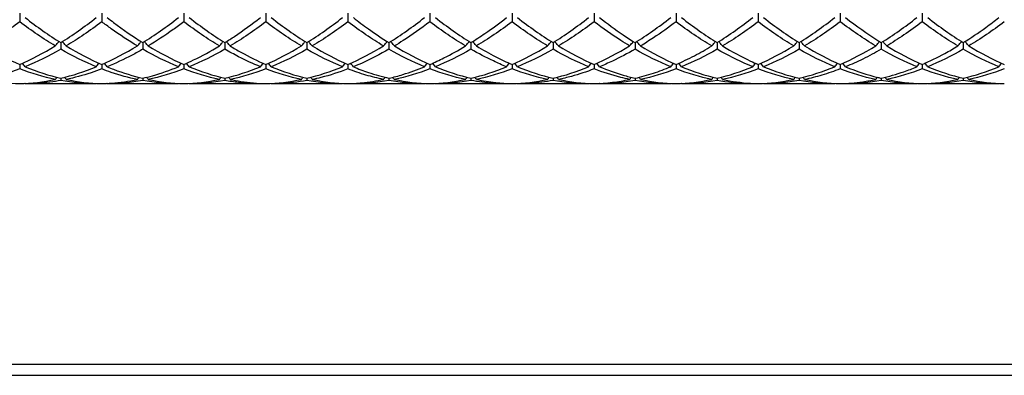
# Model space of a CAD drawing. Units: millimetres. Extents: x 21 to 771, y 21 to 539.
# Drawn here: x 485 to 512, y 180 to 190 of the extents above; entities that cross this region are included whole.
import ezdxf

# ---------------------------------------------------------------- set-up
doc = ezdxf.new("R2010")
doc.units = ezdxf.units.MM
doc.header["$LTSCALE"] = 2.666667
doc.layers.add('Visible (ISO)', color=7, linetype='Continuous', lineweight=25, true_color=0x00003f)
doc.layers.add('Visible Narrow (ISO)', color=7, linetype='Continuous', lineweight=25, true_color=0x00003f)

msp = doc.modelspace()

# ---------------------------------------------------------------- linework, layer by layer
at = {"layer": 'Visible (ISO)'}
for p, q in [((485.389, 190.21), (485.389, 189.977)), ((487.639, 190.21), (487.639, 189.977)), ((489.889, 190.21), (489.889, 189.977)), ((492.139, 190.21), (492.139, 189.977)), ((494.389, 190.21), (494.389, 189.977)), ((496.639, 190.21), (496.639, 189.977)), ((498.889, 190.21), (498.889, 189.977)), ((501.139, 190.21), (501.139, 189.977)), ((503.389, 190.21), (503.389, 189.977)), ((505.639, 190.21), (505.639, 189.977)), ((507.889, 190.21), (507.889, 189.977)), ((510.139, 190.21), (510.139, 189.977)), ((486.514, 189.405), (486.514, 189.225)), ((488.764, 189.405), (488.764, 189.225)), ((491.014, 189.405), (491.014, 189.225)), ((493.264, 189.405), (493.264, 189.225)), ((495.514, 189.405), (495.514, 189.225)), ((497.764, 189.405), (497.764, 189.225)), ((500.014, 189.405), (500.014, 189.225)), ((502.264, 189.405), (502.264, 189.225)), ((504.514, 189.405), (504.514, 189.225)), ((506.764, 189.405), (506.764, 189.225)), ((509.014, 189.405), (509.014, 189.225)), ((511.264, 189.405), (511.264, 189.225)), ((485.389, 188.806), (485.389, 188.684)), ((487.639, 188.806), (487.639, 188.684)), ((489.889, 188.806), (489.889, 188.684)), ((492.139, 188.806), (492.139, 188.684)), ((494.389, 188.806), (494.389, 188.684)), ((496.639, 188.806), (496.639, 188.684)), ((498.889, 188.806), (498.889, 188.684)), ((501.139, 188.806), (501.139, 188.684)), ((503.389, 188.806), (503.389, 188.684)), ((505.639, 188.806), (505.639, 188.684)), ((507.889, 188.806), (507.889, 188.684)), ((510.139, 188.806), (510.139, 188.684)), ((487.49, 188.278), (485.538, 188.278)), ((486.514, 188.428), (486.514, 188.366)), ((489.74, 188.278), (487.788, 188.278)), ((488.764, 188.428), (488.764, 188.366)), ((491.99, 188.278), (490.038, 188.278)), ((491.014, 188.428), (491.014, 188.366)), ((494.24, 188.278), (492.288, 188.278)), ((493.264, 188.428), (493.264, 188.366)), ((496.49, 188.278), (494.538, 188.278)), ((495.514, 188.428), (495.514, 188.366)), ((498.74, 188.278), (496.788, 188.278)), ((497.764, 188.428), (497.764, 188.366)), ((500.99, 188.278), (499.038, 188.278)), ((500.014, 188.428), (500.014, 188.366)), ((503.24, 188.278), (501.288, 188.278)), ((502.264, 188.428), (502.264, 188.366)), ((505.49, 188.278), (503.538, 188.278)), ((504.514, 188.428), (504.514, 188.366)), ((507.74, 188.278), (505.788, 188.278)), ((506.764, 188.428), (506.764, 188.366)), ((509.99, 188.278), (508.038, 188.278)), ((509.014, 188.428), (509.014, 188.366)), ((512.24, 188.278), (510.288, 188.278)), ((511.264, 188.428), (511.264, 188.366)), ((306.889, 180.278), (710.889, 180.278))]:
    msp.add_line(p, q, dxfattribs=at)
for points in [[(485.538, 190.092), (485.864, 189.838), (486.189, 189.609), (486.514, 189.405)], [(486.514, 189.405), (486.839, 189.609), (487.164, 189.839), (487.49, 190.092)], [(488.764, 189.405), (489.089, 189.608), (489.414, 189.838), (489.74, 190.092)], [(490.038, 190.092), (490.363, 189.839), (490.688, 189.609), (491.014, 189.405)], [(492.288, 190.092), (492.614, 189.838), (492.939, 189.609), (493.264, 189.405)], [(493.264, 189.405), (493.59, 189.609), (493.915, 189.839), (494.24, 190.092)], [(495.514, 189.405), (495.839, 189.608), (496.164, 189.838), (496.49, 190.092)], [(496.788, 190.092), (497.113, 189.839), (497.438, 189.609), (497.764, 189.405)], [(499.038, 190.092), (499.364, 189.838), (499.689, 189.609), (500.014, 189.405)], [(500.014, 189.405), (500.34, 189.609), (500.665, 189.839), (500.99, 190.092)], [(502.264, 189.405), (502.589, 189.609), (502.914, 189.838), (503.24, 190.092)], [(503.538, 190.092), (503.863, 189.839), (504.188, 189.609), (504.514, 189.405)], [(505.788, 190.092), (506.114, 189.838), (506.439, 189.608), (506.764, 189.405)], [(506.764, 189.405), (507.09, 189.609), (507.415, 189.839), (507.74, 190.092)], [(509.014, 189.405), (509.339, 189.609), (509.664, 189.838), (509.99, 190.092)], [(510.288, 190.092), (510.613, 189.838), (510.938, 189.609), (511.264, 189.405)], [(485.389, 189.977), (485.064, 189.732), (484.739, 189.51), (484.413, 189.313)], [(486.365, 189.313), (486.039, 189.509), (485.714, 189.731), (485.389, 189.977)], [(487.639, 189.977), (487.313, 189.731), (486.988, 189.509), (486.663, 189.313)], [(490.865, 189.313), (490.539, 189.509), (490.214, 189.732), (489.889, 189.977)], [(492.139, 189.977), (491.814, 189.731), (491.489, 189.509), (491.163, 189.313)], [(493.115, 189.313), (492.79, 189.509), (492.465, 189.731), (492.139, 189.977)], [(494.389, 189.977), (494.063, 189.731), (493.738, 189.509), (493.413, 189.313)], [(497.615, 189.313), (497.289, 189.509), (496.964, 189.731), (496.639, 189.977)], [(498.889, 189.977), (498.564, 189.731), (498.239, 189.509), (497.913, 189.313)], [(499.865, 189.313), (499.54, 189.509), (499.215, 189.731), (498.889, 189.977)], [(501.139, 189.977), (500.813, 189.731), (500.488, 189.509), (500.163, 189.313)], [(504.365, 189.313), (504.039, 189.509), (503.714, 189.731), (503.389, 189.977)], [(505.639, 189.977), (505.314, 189.731), (504.989, 189.509), (504.663, 189.313)], [(506.615, 189.313), (506.29, 189.509), (505.965, 189.731), (505.639, 189.977)], [(507.889, 189.977), (507.563, 189.731), (507.238, 189.509), (506.913, 189.313)], [(511.115, 189.313), (510.789, 189.509), (510.464, 189.731), (510.139, 189.977)], [(512.389, 189.977), (512.064, 189.731), (511.739, 189.509), (511.413, 189.313)], [(485.389, 188.806), (485.714, 188.948), (486.039, 189.117), (486.365, 189.313)], [(486.663, 189.313), (486.988, 189.118), (487.313, 188.948), (487.639, 188.806)], [(487.639, 188.806), (487.964, 188.947), (488.289, 189.117), (488.615, 189.313)], [(488.913, 189.313), (489.239, 189.117), (489.564, 188.948), (489.889, 188.806)], [(492.139, 188.806), (492.465, 188.948), (492.79, 189.117), (493.115, 189.313)], [(493.413, 189.313), (493.738, 189.118), (494.063, 188.948), (494.389, 188.806)], [(494.389, 188.806), (494.714, 188.948), (495.039, 189.117), (495.365, 189.313)], [(495.663, 189.313), (495.989, 189.117), (496.314, 188.948), (496.639, 188.806)], [(498.889, 188.806), (499.215, 188.948), (499.54, 189.118), (499.865, 189.313)], [(500.163, 189.313), (500.488, 189.117), (500.813, 188.948), (501.139, 188.806)], [(501.139, 188.806), (501.464, 188.948), (501.789, 189.117), (502.115, 189.313)], [(502.413, 189.313), (502.739, 189.117), (503.064, 188.948), (503.389, 188.806)], [(505.639, 188.806), (505.965, 188.948), (506.29, 189.118), (506.615, 189.313)], [(506.913, 189.313), (507.238, 189.117), (507.563, 188.948), (507.889, 188.806)], [(507.889, 188.806), (508.214, 188.948), (508.539, 189.117), (508.865, 189.313)], [(509.163, 189.313), (509.489, 189.117), (509.814, 188.947), (510.139, 188.806)], [(511.413, 189.313), (511.738, 189.118), (512.063, 188.948), (512.389, 188.806)], [(486.514, 189.225), (486.188, 189.037), (485.863, 188.876), (485.538, 188.743)], [(487.49, 188.743), (487.164, 188.876), (486.839, 189.038), (486.514, 189.225)], [(489.74, 188.743), (489.415, 188.876), (489.09, 189.037), (488.764, 189.225)], [(491.014, 189.225), (490.689, 189.038), (490.364, 188.876), (490.038, 188.743)], [(493.264, 189.225), (492.938, 189.037), (492.613, 188.876), (492.288, 188.743)], [(494.24, 188.743), (493.914, 188.876), (493.589, 189.038), (493.264, 189.225)], [(496.49, 188.743), (496.165, 188.876), (495.84, 189.037), (495.514, 189.225)], [(497.764, 189.225), (497.439, 189.037), (497.114, 188.876), (496.788, 188.743)], [(500.014, 189.225), (499.688, 189.037), (499.363, 188.876), (499.038, 188.743)], [(500.99, 188.743), (500.664, 188.876), (500.339, 189.037), (500.014, 189.225)], [(503.24, 188.743), (502.915, 188.876), (502.59, 189.037), (502.264, 189.225)], [(504.514, 189.225), (504.189, 189.038), (503.864, 188.876), (503.538, 188.743)], [(506.764, 189.225), (506.438, 189.037), (506.113, 188.876), (505.788, 188.743)], [(507.74, 188.743), (507.414, 188.876), (507.089, 189.037), (506.764, 189.225)], [(509.99, 188.743), (509.665, 188.876), (509.34, 189.037), (509.014, 189.225)], [(511.264, 189.225), (510.939, 189.038), (510.614, 188.876), (510.288, 188.743)], [(512.24, 188.743), (511.913, 188.876), (511.588, 189.038), (511.264, 189.225)], [(485.538, 188.743), (485.864, 188.609), (486.189, 188.504), (486.514, 188.428)], [(486.514, 188.428), (486.839, 188.504), (487.164, 188.609), (487.49, 188.743)], [(490.038, 188.743), (490.363, 188.61), (490.688, 188.504), (491.014, 188.428)], [(491.014, 188.428), (491.34, 188.504), (491.665, 188.609), (491.99, 188.743)], [(492.288, 188.743), (492.614, 188.609), (492.939, 188.504), (493.264, 188.428)], [(493.264, 188.428), (493.589, 188.504), (493.914, 188.609), (494.24, 188.743)], [(496.788, 188.743), (497.113, 188.61), (497.438, 188.504), (497.764, 188.428)], [(497.764, 188.428), (498.09, 188.504), (498.415, 188.61), (498.74, 188.743)], [(499.038, 188.743), (499.364, 188.609), (499.689, 188.504), (500.014, 188.428)], [(500.014, 188.428), (500.339, 188.504), (500.664, 188.609), (500.99, 188.743)], [(503.538, 188.743), (503.863, 188.609), (504.188, 188.504), (504.514, 188.428)], [(504.514, 188.428), (504.84, 188.504), (505.165, 188.61), (505.49, 188.743)], [(505.788, 188.743), (506.114, 188.609), (506.439, 188.504), (506.764, 188.428)], [(506.764, 188.428), (507.089, 188.504), (507.414, 188.609), (507.74, 188.743)], [(510.288, 188.743), (510.613, 188.609), (510.938, 188.504), (511.264, 188.428)], [(511.264, 188.428), (511.59, 188.504), (511.915, 188.61), (512.24, 188.743)], [(485.389, 188.684), (485.063, 188.559), (484.738, 188.462), (484.413, 188.395)], [(486.365, 188.395), (486.039, 188.462), (485.714, 188.559), (485.389, 188.684)], [(489.889, 188.684), (489.564, 188.559), (489.239, 188.462), (488.913, 188.395)], [(490.865, 188.395), (490.539, 188.462), (490.214, 188.559), (489.889, 188.684)], [(492.139, 188.684), (491.813, 188.559), (491.488, 188.462), (491.163, 188.395)], [(493.115, 188.395), (492.79, 188.462), (492.465, 188.559), (492.139, 188.684)], [(496.639, 188.684), (496.314, 188.559), (495.989, 188.462), (495.663, 188.395)], [(497.615, 188.395), (497.289, 188.462), (496.964, 188.559), (496.639, 188.684)], [(498.889, 188.684), (498.563, 188.559), (498.238, 188.462), (497.913, 188.395)], [(499.865, 188.395), (499.54, 188.462), (499.215, 188.559), (498.889, 188.684)], [(503.389, 188.684), (503.064, 188.559), (502.739, 188.462), (502.413, 188.395)], [(504.365, 188.395), (504.039, 188.462), (503.714, 188.559), (503.389, 188.684)], [(505.639, 188.684), (505.313, 188.559), (504.988, 188.462), (504.663, 188.395)], [(506.615, 188.395), (506.29, 188.462), (505.965, 188.558), (505.639, 188.684)], [(510.139, 188.684), (509.814, 188.559), (509.489, 188.462), (509.163, 188.395)], [(511.115, 188.395), (510.789, 188.462), (510.464, 188.559), (510.139, 188.684)], [(512.389, 188.684), (512.063, 188.559), (511.738, 188.462), (511.413, 188.395)], [(485.389, 188.28), (485.714, 188.289), (486.039, 188.327), (486.365, 188.395)], [(485.538, 188.278), (485.536, 188.28), (485.534, 188.283), (485.532, 188.286)], [(486.365, 188.395), (486.379, 188.414), (486.394, 188.434), (486.408, 188.454)], [(487.49, 188.278), (487.164, 188.278), (486.839, 188.307), (486.514, 188.366)], [(486.663, 188.395), (486.649, 188.414), (486.634, 188.434), (486.62, 188.454)], [(486.663, 188.395), (486.988, 188.327), (487.313, 188.289), (487.639, 188.28)], [(487.49, 188.278), (487.492, 188.28), (487.493, 188.283), (487.495, 188.286)], [(487.788, 188.278), (487.786, 188.28), (487.784, 188.283), (487.782, 188.286)], [(488.764, 188.366), (488.439, 188.307), (488.114, 188.278), (487.788, 188.278)], [(488.615, 188.395), (488.629, 188.414), (488.644, 188.434), (488.658, 188.454)], [(489.74, 188.278), (489.415, 188.278), (489.09, 188.307), (488.764, 188.366)], [(488.913, 188.395), (488.899, 188.414), (488.884, 188.434), (488.87, 188.454)], [(488.913, 188.395), (489.239, 188.327), (489.564, 188.289), (489.889, 188.28)], [(489.74, 188.278), (489.742, 188.28), (489.743, 188.283), (489.745, 188.286)], [(489.889, 188.28), (490.215, 188.289), (490.54, 188.327), (490.865, 188.395)], [(490.038, 188.278), (490.036, 188.28), (490.034, 188.283), (490.032, 188.286)], [(491.014, 188.366), (490.688, 188.307), (490.363, 188.278), (490.038, 188.278)], [(490.865, 188.395), (490.879, 188.414), (490.894, 188.434), (490.908, 188.454)], [(491.163, 188.395), (491.149, 188.414), (491.134, 188.434), (491.12, 188.454)], [(491.99, 188.278), (491.992, 188.28), (491.993, 188.283), (491.995, 188.286)], [(492.139, 188.28), (492.464, 188.289), (492.789, 188.327), (493.115, 188.395)], [(492.288, 188.278), (492.286, 188.28), (492.284, 188.283), (492.282, 188.286)], [(493.115, 188.395), (493.129, 188.414), (493.144, 188.434), (493.158, 188.454)], [(494.24, 188.278), (493.914, 188.278), (493.589, 188.307), (493.264, 188.366)], [(493.413, 188.395), (493.399, 188.414), (493.384, 188.434), (493.37, 188.454)], [(493.413, 188.395), (493.738, 188.327), (494.063, 188.289), (494.389, 188.28)], [(494.24, 188.278), (494.242, 188.28), (494.243, 188.283), (494.245, 188.286)], [(494.538, 188.278), (494.536, 188.28), (494.534, 188.283), (494.532, 188.286)], [(495.514, 188.366), (495.189, 188.307), (494.864, 188.278), (494.538, 188.278)], [(495.365, 188.395), (495.379, 188.414), (495.394, 188.434), (495.408, 188.454)], [(496.49, 188.278), (496.165, 188.278), (495.84, 188.307), (495.514, 188.366)], [(495.663, 188.395), (495.649, 188.414), (495.634, 188.434), (495.62, 188.454)], [(495.663, 188.395), (495.989, 188.327), (496.314, 188.289), (496.639, 188.28)], [(496.49, 188.278), (496.492, 188.28), (496.493, 188.283), (496.495, 188.286)], [(496.639, 188.28), (496.965, 188.289), (497.29, 188.327), (497.615, 188.395)], [(496.788, 188.278), (496.786, 188.28), (496.784, 188.283), (496.782, 188.286)], [(497.764, 188.366), (497.438, 188.307), (497.113, 188.278), (496.788, 188.278)], [(497.615, 188.395), (497.629, 188.414), (497.644, 188.434), (497.658, 188.454)], [(497.913, 188.395), (497.899, 188.414), (497.884, 188.434), (497.87, 188.454)], [(498.74, 188.278), (498.742, 188.28), (498.743, 188.283), (498.745, 188.286)], [(498.889, 188.28), (499.214, 188.289), (499.539, 188.327), (499.865, 188.395)], [(499.038, 188.278), (499.036, 188.28), (499.034, 188.283), (499.032, 188.286)], [(499.865, 188.395), (499.879, 188.414), (499.894, 188.434), (499.908, 188.454)], [(500.99, 188.278), (500.664, 188.278), (500.339, 188.307), (500.014, 188.366)], [(500.163, 188.395), (500.149, 188.414), (500.134, 188.434), (500.12, 188.454)], [(500.163, 188.395), (500.488, 188.327), (500.813, 188.289), (501.139, 188.28)], [(500.99, 188.278), (500.992, 188.28), (500.993, 188.283), (500.995, 188.286)], [(501.288, 188.278), (501.286, 188.28), (501.284, 188.283), (501.282, 188.286)], [(502.264, 188.366), (501.939, 188.307), (501.614, 188.278), (501.288, 188.278)], [(502.115, 188.395), (502.129, 188.414), (502.144, 188.434), (502.158, 188.454)], [(503.24, 188.278), (502.915, 188.278), (502.59, 188.307), (502.264, 188.366)], [(502.413, 188.395), (502.399, 188.414), (502.384, 188.434), (502.37, 188.454)], [(502.413, 188.395), (502.739, 188.327), (503.064, 188.289), (503.389, 188.28)], [(503.24, 188.278), (503.242, 188.28), (503.243, 188.283), (503.245, 188.286)], [(503.389, 188.28), (503.715, 188.289), (504.04, 188.327), (504.365, 188.395)], [(503.538, 188.278), (503.536, 188.28), (503.534, 188.283), (503.532, 188.286)], [(504.514, 188.366), (504.188, 188.307), (503.863, 188.278), (503.538, 188.278)], [(504.365, 188.395), (504.379, 188.414), (504.394, 188.434), (504.408, 188.454)], [(504.663, 188.395), (504.649, 188.414), (504.634, 188.434), (504.62, 188.454)], [(505.49, 188.278), (505.492, 188.28), (505.493, 188.283), (505.495, 188.286)], [(505.639, 188.28), (505.964, 188.289), (506.289, 188.327), (506.615, 188.395)], [(505.788, 188.278), (505.786, 188.28), (505.784, 188.283), (505.782, 188.286)], [(506.615, 188.395), (506.629, 188.414), (506.644, 188.434), (506.658, 188.454)], [(507.74, 188.278), (507.414, 188.278), (507.089, 188.307), (506.764, 188.366)], [(506.913, 188.395), (506.899, 188.414), (506.884, 188.434), (506.87, 188.454)], [(506.913, 188.395), (507.238, 188.327), (507.563, 188.289), (507.889, 188.28)], [(507.74, 188.278), (507.742, 188.28), (507.743, 188.283), (507.745, 188.286)], [(508.038, 188.278), (508.036, 188.28), (508.034, 188.283), (508.032, 188.286)], [(509.014, 188.366), (508.689, 188.307), (508.364, 188.278), (508.038, 188.278)], [(508.865, 188.395), (508.879, 188.414), (508.894, 188.434), (508.908, 188.454)], [(509.99, 188.278), (509.665, 188.278), (509.34, 188.307), (509.014, 188.366)], [(509.163, 188.395), (509.149, 188.414), (509.134, 188.434), (509.12, 188.454)], [(509.163, 188.395), (509.489, 188.327), (509.814, 188.289), (510.139, 188.28)], [(509.99, 188.278), (509.992, 188.28), (509.993, 188.283), (509.995, 188.286)], [(510.139, 188.28), (510.465, 188.289), (510.79, 188.327), (511.115, 188.395)], [(510.288, 188.278), (510.286, 188.28), (510.284, 188.283), (510.282, 188.286)], [(511.264, 188.366), (510.938, 188.307), (510.613, 188.278), (510.288, 188.278)], [(511.115, 188.395), (511.129, 188.414), (511.144, 188.434), (511.158, 188.454)], [(512.24, 188.278), (511.913, 188.278), (511.588, 188.307), (511.264, 188.366)], [(511.413, 188.395), (511.399, 188.414), (511.384, 188.434), (511.37, 188.454)], [(511.413, 188.395), (511.738, 188.327), (512.063, 188.289), (512.389, 188.28)], [(512.24, 188.278), (512.242, 188.28), (512.243, 188.283), (512.245, 188.286)]]:
    msp.add_open_spline(points, degree=3, dxfattribs=at)
for points, knots in [([(487.788, 190.092), (487.847, 190.046), (487.906, 190.001), (488.232, 189.756), (488.498, 189.571), (488.764, 189.405)], [18.0456969, 18.0456969, 18.0456969, 18.0456969, 18.075095, 18.075095, 18.2081902, 18.2081902, 18.2081902, 18.2081902]), ([(491.014, 189.405), (491.103, 189.461), (491.192, 189.518), (491.518, 189.737), (491.754, 189.908), (491.99, 190.092)], [0.5386696, 0.5386696, 0.5386696, 0.5386696, 0.5830676, 0.5830676, 0.7011144, 0.7011144, 0.7011144, 0.7011144]), ([(494.538, 190.092), (494.675, 189.985), (494.813, 189.882), (495.139, 189.649), (495.326, 189.522), (495.514, 189.405)], [19.1726132, 19.1726132, 19.1726132, 19.1726132, 19.2412302, 19.2412302, 19.3350143, 19.3350143, 19.3350143, 19.3350143]), ([(497.764, 189.405), (497.892, 189.485), (498.02, 189.57), (498.346, 189.794), (498.543, 189.939), (498.74, 190.092)], [1.1021233, 1.1021233, 1.1021233, 1.1021233, 1.1661352, 1.1661352, 1.2645295, 1.2645295, 1.2645295, 1.2645295]), ([(501.288, 190.092), (501.504, 189.924), (501.72, 189.766), (502.045, 189.545), (502.155, 189.473), (502.264, 189.405)], [20.2994699, 20.2994699, 20.2994699, 20.2994699, 20.4073653, 20.4073653, 20.4618912, 20.4618912, 20.4618912, 20.4618912]), ([(504.514, 189.405), (504.681, 189.51), (504.849, 189.622), (505.174, 189.852), (505.332, 189.969), (505.49, 190.092)], [1.6655618, 1.6655618, 1.6655618, 1.6655618, 1.7492027, 1.7492027, 1.8279574, 1.8279574, 1.8279574, 1.8279574]), ([(508.038, 190.092), (508.332, 189.863), (508.626, 189.653), (508.952, 189.444), (508.983, 189.424), (509.014, 189.405)], [21.4262777, 21.4262777, 21.4262777, 21.4262777, 21.5735005, 21.5735005, 21.5888315, 21.5888315, 21.5888315, 21.5888315]), ([(511.264, 189.405), (511.47, 189.534), (511.677, 189.674), (512.003, 189.911), (512.121, 190), (512.24, 190.092)], [2.2289865, 2.2289865, 2.2289865, 2.2289865, 2.3322703, 2.3322703, 2.3913996, 2.3913996, 2.3913996, 2.3913996]), ([(488.615, 189.313), (488.377, 189.456), (488.138, 189.614), (487.813, 189.848), (487.726, 189.912), (487.639, 189.977)], [24.952792, 24.952792, 24.952792, 24.952792, 25.071906, 25.071906, 25.1152397, 25.1152397, 25.1152397, 25.1152397]), ([(489.889, 189.977), (489.791, 189.903), (489.693, 189.831), (489.367, 189.599), (489.14, 189.45), (488.913, 189.313)], [3.3550169, 3.3550169, 3.3550169, 3.3550169, 3.4039769, 3.4039769, 3.5173878, 3.5173878, 3.5173878, 3.5173878]), ([(495.365, 189.313), (495.205, 189.409), (495.045, 189.512), (494.719, 189.733), (494.554, 189.852), (494.389, 189.977)], [23.8259504, 23.8259504, 23.8259504, 23.8259504, 23.9057708, 23.9057708, 23.9883458, 23.9883458, 23.9883458, 23.9883458]), ([(496.639, 189.977), (496.393, 189.792), (496.147, 189.619), (495.822, 189.41), (495.742, 189.361), (495.663, 189.313)], [2.7923985, 2.7923985, 2.7923985, 2.7923985, 2.9153379, 2.9153379, 2.9548509, 2.9548509, 2.9548509, 2.9548509]), ([(502.115, 189.313), (502.033, 189.362), (501.952, 189.413), (501.626, 189.622), (501.382, 189.793), (501.139, 189.977)], [22.6990522, 22.6990522, 22.6990522, 22.6990522, 22.7396357, 22.7396357, 22.8615077, 22.8615077, 22.8615077, 22.8615077]), ([(503.389, 189.977), (503.183, 189.821), (502.976, 189.674), (502.65, 189.459), (502.531, 189.384), (502.413, 189.313)], [2.2289865, 2.2289865, 2.2289865, 2.2289865, 2.3322703, 2.3322703, 2.3913996, 2.3913996, 2.3913996, 2.3913996]), ([(508.865, 189.313), (508.862, 189.315), (508.859, 189.317), (508.533, 189.514), (508.21, 189.734), (507.889, 189.977)], [21.5720867, 21.5720867, 21.5720867, 21.5720867, 21.5735005, 21.5735005, 21.7347148, 21.7347148, 21.7347148, 21.7347148]), ([(510.139, 189.977), (509.972, 189.851), (509.804, 189.73), (509.478, 189.509), (509.321, 189.408), (509.163, 189.313)], [1.6655618, 1.6655618, 1.6655618, 1.6655618, 1.7492027, 1.7492027, 1.8279574, 1.8279574, 1.8279574, 1.8279574]), ([(484.413, 189.313), (484.433, 189.301), (484.452, 189.29), (484.779, 189.096), (485.084, 188.939), (485.389, 188.806)], [17.4822131, 17.4822131, 17.4822131, 17.4822131, 17.4920274, 17.4920274, 17.6447947, 17.6447947, 17.6447947, 17.6447947]), ([(486.365, 189.313), (486.389, 189.343), (486.414, 189.373), (486.448, 189.414), (486.457, 189.424), (486.466, 189.435)], [-0.02495535, -0.02495535, -0.02495535, -0.02495535, -0.01248371, -0.01248371, -0.00792954, -0.00792954, -0.00792954, -0.00792954]), ([(486.663, 189.313), (486.639, 189.343), (486.614, 189.373), (486.58, 189.414), (486.571, 189.424), (486.562, 189.435)], [-0.02495535, -0.02495535, -0.02495535, -0.02495535, -0.01248371, -0.01248371, -0.00792954, -0.00792954, -0.00792954, -0.00792954]), ([(488.615, 189.313), (488.639, 189.343), (488.664, 189.373), (488.698, 189.414), (488.707, 189.424), (488.716, 189.435)], [-0.02495535, -0.02495535, -0.02495535, -0.02495535, -0.01248371, -0.01248371, -0.00792954, -0.00792954, -0.00792954, -0.00792954]), ([(488.913, 189.313), (488.889, 189.343), (488.864, 189.373), (488.83, 189.414), (488.821, 189.424), (488.812, 189.435)], [-0.02495535, -0.02495535, -0.02495535, -0.02495535, -0.01248371, -0.01248371, -0.00792954, -0.00792954, -0.00792954, -0.00792954]), ([(489.889, 188.806), (489.978, 188.845), (490.067, 188.886), (490.393, 189.043), (490.629, 189.171), (490.865, 189.313)], [0.5386696, 0.5386696, 0.5386696, 0.5386696, 0.5830676, 0.5830676, 0.7011144, 0.7011144, 0.7011144, 0.7011144]), ([(490.865, 189.313), (490.889, 189.343), (490.914, 189.373), (490.948, 189.414), (490.957, 189.424), (490.966, 189.435)], [-0.02495535, -0.02495535, -0.02495535, -0.02495535, -0.01248371, -0.01248371, -0.00792954, -0.00792954, -0.00792954, -0.00792954]), ([(491.163, 189.313), (491.139, 189.343), (491.114, 189.373), (491.08, 189.414), (491.071, 189.424), (491.062, 189.435)], [-0.02495535, -0.02495535, -0.02495535, -0.02495535, -0.01248371, -0.01248371, -0.00792954, -0.00792954, -0.00792954, -0.00792954]), ([(491.163, 189.313), (491.261, 189.254), (491.359, 189.197), (491.685, 189.017), (491.912, 188.905), (492.139, 188.806)], [18.6091632, 18.6091632, 18.6091632, 18.6091632, 18.6581626, 18.6581626, 18.7715964, 18.7715964, 18.7715964, 18.7715964]), ([(493.115, 189.313), (493.139, 189.343), (493.164, 189.373), (493.198, 189.414), (493.207, 189.424), (493.216, 189.435)], [-0.02495535, -0.02495535, -0.02495535, -0.02495535, -0.01248371, -0.01248371, -0.00792954, -0.00792954, -0.00792954, -0.00792954]), ([(493.413, 189.313), (493.389, 189.343), (493.364, 189.373), (493.33, 189.414), (493.321, 189.424), (493.312, 189.435)], [-0.02495535, -0.02495535, -0.02495535, -0.02495535, -0.01248371, -0.01248371, -0.00792954, -0.00792954, -0.00792954, -0.00792954]), ([(495.365, 189.313), (495.389, 189.343), (495.414, 189.373), (495.448, 189.414), (495.457, 189.424), (495.466, 189.435)], [-0.02495535, -0.02495535, -0.02495535, -0.02495535, -0.01248371, -0.01248371, -0.00792954, -0.00792954, -0.00792954, -0.00792954]), ([(495.663, 189.313), (495.639, 189.343), (495.614, 189.373), (495.58, 189.414), (495.571, 189.424), (495.562, 189.435)], [-0.02495535, -0.02495535, -0.02495535, -0.02495535, -0.01248371, -0.01248371, -0.00792954, -0.00792954, -0.00792954, -0.00792954]), ([(496.639, 188.806), (496.767, 188.862), (496.895, 188.922), (497.221, 189.086), (497.418, 189.195), (497.615, 189.313)], [1.1021233, 1.1021233, 1.1021233, 1.1021233, 1.1661352, 1.1661352, 1.2645295, 1.2645295, 1.2645295, 1.2645295]), ([(497.615, 189.313), (497.639, 189.343), (497.664, 189.373), (497.698, 189.414), (497.707, 189.424), (497.716, 189.435)], [-0.02495535, -0.02495535, -0.02495535, -0.02495535, -0.01248371, -0.01248371, -0.00792954, -0.00792954, -0.00792954, -0.00792954]), ([(497.913, 189.313), (497.889, 189.343), (497.864, 189.373), (497.83, 189.414), (497.821, 189.424), (497.812, 189.435)], [-0.02495535, -0.02495535, -0.02495535, -0.02495535, -0.01248371, -0.01248371, -0.00792954, -0.00792954, -0.00792954, -0.00792954]), ([(497.913, 189.313), (498.09, 189.207), (498.266, 189.108), (498.592, 188.941), (498.741, 188.871), (498.889, 188.806)], [19.7360484, 19.7360484, 19.7360484, 19.7360484, 19.8242978, 19.8242978, 19.8984455, 19.8984455, 19.8984455, 19.8984455]), ([(499.865, 189.313), (499.889, 189.343), (499.914, 189.373), (499.948, 189.414), (499.957, 189.424), (499.966, 189.435)], [-0.02495535, -0.02495535, -0.02495535, -0.02495535, -0.01248371, -0.01248371, -0.00792954, -0.00792954, -0.00792954, -0.00792954]), ([(500.163, 189.313), (500.139, 189.343), (500.114, 189.373), (500.08, 189.414), (500.071, 189.424), (500.062, 189.435)], [-0.02495535, -0.02495535, -0.02495535, -0.02495535, -0.01248371, -0.01248371, -0.00792954, -0.00792954, -0.00792954, -0.00792954]), ([(502.115, 189.313), (502.139, 189.343), (502.164, 189.373), (502.198, 189.414), (502.207, 189.424), (502.216, 189.435)], [-0.02495535, -0.02495535, -0.02495535, -0.02495535, -0.01248371, -0.01248371, -0.00792954, -0.00792954, -0.00792954, -0.00792954]), ([(502.413, 189.313), (502.389, 189.343), (502.364, 189.373), (502.33, 189.414), (502.321, 189.424), (502.312, 189.435)], [-0.02495535, -0.02495535, -0.02495535, -0.02495535, -0.01248371, -0.01248371, -0.00792954, -0.00792954, -0.00792954, -0.00792954]), ([(503.389, 188.806), (503.556, 188.879), (503.724, 188.959), (504.049, 189.13), (504.207, 189.218), (504.365, 189.313)], [1.6655618, 1.6655618, 1.6655618, 1.6655618, 1.7492027, 1.7492027, 1.8279574, 1.8279574, 1.8279574, 1.8279574]), ([(504.365, 189.313), (504.389, 189.343), (504.414, 189.373), (504.448, 189.414), (504.457, 189.424), (504.466, 189.435)], [-0.02495535, -0.02495535, -0.02495535, -0.02495535, -0.01248371, -0.01248371, -0.00792954, -0.00792954, -0.00792954, -0.00792954]), ([(504.663, 189.313), (504.639, 189.343), (504.614, 189.373), (504.58, 189.414), (504.571, 189.424), (504.562, 189.435)], [-0.02495535, -0.02495535, -0.02495535, -0.02495535, -0.01248371, -0.01248371, -0.00792954, -0.00792954, -0.00792954, -0.00792954]), ([(504.663, 189.313), (504.918, 189.16), (505.173, 189.022), (505.499, 188.868), (505.569, 188.836), (505.639, 188.806)], [20.8628793, 20.8628793, 20.8628793, 20.8628793, 20.9904329, 20.9904329, 21.0253527, 21.0253527, 21.0253527, 21.0253527]), ([(506.615, 189.313), (506.639, 189.343), (506.664, 189.373), (506.698, 189.414), (506.707, 189.424), (506.716, 189.435)], [-0.02495535, -0.02495535, -0.02495535, -0.02495535, -0.01248371, -0.01248371, -0.00792954, -0.00792954, -0.00792954, -0.00792954]), ([(506.913, 189.313), (506.889, 189.343), (506.864, 189.373), (506.83, 189.414), (506.821, 189.424), (506.812, 189.435)], [-0.02495535, -0.02495535, -0.02495535, -0.02495535, -0.01248371, -0.01248371, -0.00792954, -0.00792954, -0.00792954, -0.00792954]), ([(508.865, 189.313), (508.889, 189.343), (508.914, 189.373), (508.948, 189.414), (508.957, 189.424), (508.966, 189.435)], [-0.02495535, -0.02495535, -0.02495535, -0.02495535, -0.01248371, -0.01248371, -0.00792954, -0.00792954, -0.00792954, -0.00792954]), ([(509.163, 189.313), (509.139, 189.343), (509.114, 189.373), (509.08, 189.414), (509.071, 189.424), (509.062, 189.435)], [-0.02495535, -0.02495535, -0.02495535, -0.02495535, -0.01248371, -0.01248371, -0.00792954, -0.00792954, -0.00792954, -0.00792954]), ([(510.139, 188.806), (510.345, 188.896), (510.552, 188.997), (510.878, 189.174), (510.996, 189.242), (511.115, 189.313)], [2.2289865, 2.2289865, 2.2289865, 2.2289865, 2.3322703, 2.3322703, 2.3913996, 2.3913996, 2.3913996, 2.3913996]), ([(511.115, 189.313), (511.139, 189.343), (511.164, 189.373), (511.198, 189.414), (511.207, 189.424), (511.216, 189.435)], [-0.02495535, -0.02495535, -0.02495535, -0.02495535, -0.01248371, -0.01248371, -0.00792954, -0.00792954, -0.00792954, -0.00792954]), ([(511.413, 189.313), (511.389, 189.343), (511.364, 189.373), (511.33, 189.414), (511.321, 189.424), (511.312, 189.435)], [-0.02495535, -0.02495535, -0.02495535, -0.02495535, -0.01248371, -0.01248371, -0.00792954, -0.00792954, -0.00792954, -0.00792954]), ([(488.764, 189.225), (488.666, 189.169), (488.568, 189.114), (488.242, 188.942), (488.015, 188.836), (487.788, 188.743)], [3.3550169, 3.3550169, 3.3550169, 3.3550169, 3.4039769, 3.4039769, 3.5173878, 3.5173878, 3.5173878, 3.5173878]), ([(491.99, 188.743), (491.791, 188.824), (491.592, 188.916), (491.266, 189.084), (491.14, 189.152), (491.014, 189.225)], [24.3893776, 24.3893776, 24.3893776, 24.3893776, 24.4888384, 24.4888384, 24.5517851, 24.5517851, 24.5517851, 24.5517851]), ([(495.514, 189.225), (495.268, 189.083), (495.022, 188.957), (494.697, 188.809), (494.617, 188.775), (494.538, 188.743)], [2.7923985, 2.7923985, 2.7923985, 2.7923985, 2.9153379, 2.9153379, 2.9548509, 2.9548509, 2.9548509, 2.9548509]), ([(498.74, 188.743), (498.619, 188.792), (498.499, 188.845), (498.173, 189), (497.968, 189.107), (497.764, 189.225)], [23.262509, 23.262509, 23.262509, 23.262509, 23.3227032, 23.3227032, 23.4249204, 23.4249204, 23.4249204, 23.4249204]), ([(502.264, 189.225), (502.058, 189.106), (501.851, 188.997), (501.525, 188.844), (501.406, 188.791), (501.288, 188.743)], [2.2289865, 2.2289865, 2.2289865, 2.2289865, 2.3322703, 2.3322703, 2.3913996, 2.3913996, 2.3913996, 2.3913996]), ([(505.49, 188.743), (505.448, 188.76), (505.405, 188.778), (505.079, 188.919), (504.796, 189.062), (504.514, 189.225)], [22.1355785, 22.1355785, 22.1355785, 22.1355785, 22.1565681, 22.1565681, 22.2981062, 22.2981062, 22.2981062, 22.2981062]), ([(509.014, 189.225), (508.847, 189.129), (508.679, 189.039), (508.353, 188.878), (508.196, 188.807), (508.038, 188.743)], [1.6655618, 1.6655618, 1.6655618, 1.6655618, 1.7492027, 1.7492027, 1.8279574, 1.8279574, 1.8279574, 1.8279574]), ([(485.538, 188.743), (485.514, 188.775), (485.489, 188.807), (485.464, 188.839), (485.464, 188.839), (485.464, 188.839)], [-0.02495535, -0.02495535, -0.02495535, -0.02495535, -0.01248371, -0.01248371, -0.01239508, -0.01239508, -0.01239508, -0.01239508]), ([(487.49, 188.743), (487.514, 188.775), (487.539, 188.807), (487.564, 188.839), (487.564, 188.839), (487.564, 188.839)], [-0.02495535, -0.02495535, -0.02495535, -0.02495535, -0.01248371, -0.01248371, -0.01239508, -0.01239508, -0.01239508, -0.01239508]), ([(487.788, 188.743), (487.764, 188.775), (487.739, 188.807), (487.714, 188.839), (487.714, 188.839), (487.714, 188.839)], [-0.02495535, -0.02495535, -0.02495535, -0.02495535, -0.01248371, -0.01248371, -0.01239508, -0.01239508, -0.01239508, -0.01239508]), ([(487.788, 188.743), (487.847, 188.719), (487.906, 188.695), (488.232, 188.572), (488.498, 188.49), (488.764, 188.428)], [18.0456969, 18.0456969, 18.0456969, 18.0456969, 18.075095, 18.075095, 18.2081902, 18.2081902, 18.2081902, 18.2081902]), ([(488.764, 188.428), (488.853, 188.449), (488.942, 188.472), (489.268, 188.564), (489.504, 188.646), (489.74, 188.743)], [0.5386696, 0.5386696, 0.5386696, 0.5386696, 0.5830676, 0.5830676, 0.7011144, 0.7011144, 0.7011144, 0.7011144]), ([(489.74, 188.743), (489.764, 188.775), (489.789, 188.807), (489.814, 188.839), (489.814, 188.839), (489.814, 188.839)], [-0.02495535, -0.02495535, -0.02495535, -0.02495535, -0.01248371, -0.01248371, -0.01239508, -0.01239508, -0.01239508, -0.01239508]), ([(490.038, 188.743), (490.014, 188.775), (489.989, 188.807), (489.964, 188.839), (489.964, 188.839), (489.964, 188.839)], [-0.02495535, -0.02495535, -0.02495535, -0.02495535, -0.01248371, -0.01248371, -0.01239508, -0.01239508, -0.01239508, -0.01239508]), ([(491.99, 188.743), (492.014, 188.775), (492.039, 188.807), (492.064, 188.839), (492.064, 188.839), (492.064, 188.839)], [-0.02495535, -0.02495535, -0.02495535, -0.02495535, -0.01248371, -0.01248371, -0.01239508, -0.01239508, -0.01239508, -0.01239508]), ([(492.288, 188.743), (492.264, 188.775), (492.239, 188.807), (492.214, 188.839), (492.214, 188.839), (492.214, 188.839)], [-0.02495535, -0.02495535, -0.02495535, -0.02495535, -0.01248371, -0.01248371, -0.01239508, -0.01239508, -0.01239508, -0.01239508]), ([(494.24, 188.743), (494.264, 188.775), (494.289, 188.807), (494.314, 188.839), (494.314, 188.839), (494.314, 188.839)], [-0.02495535, -0.02495535, -0.02495535, -0.02495535, -0.01248371, -0.01248371, -0.01239508, -0.01239508, -0.01239508, -0.01239508]), ([(494.538, 188.743), (494.514, 188.775), (494.489, 188.807), (494.464, 188.839), (494.464, 188.839), (494.464, 188.839)], [-0.02495535, -0.02495535, -0.02495535, -0.02495535, -0.01248371, -0.01248371, -0.01239508, -0.01239508, -0.01239508, -0.01239508]), ([(494.538, 188.743), (494.675, 188.686), (494.813, 188.635), (495.139, 188.525), (495.326, 188.472), (495.514, 188.428)], [19.1726132, 19.1726132, 19.1726132, 19.1726132, 19.2412302, 19.2412302, 19.3350143, 19.3350143, 19.3350143, 19.3350143]), ([(495.514, 188.428), (495.642, 188.458), (495.77, 188.492), (496.096, 188.592), (496.293, 188.662), (496.49, 188.743)], [1.1021233, 1.1021233, 1.1021233, 1.1021233, 1.1661352, 1.1661352, 1.2645295, 1.2645295, 1.2645295, 1.2645295]), ([(496.49, 188.743), (496.514, 188.775), (496.539, 188.807), (496.564, 188.839), (496.564, 188.839), (496.564, 188.839)], [-0.02495535, -0.02495535, -0.02495535, -0.02495535, -0.01248371, -0.01248371, -0.01239508, -0.01239508, -0.01239508, -0.01239508]), ([(496.788, 188.743), (496.764, 188.775), (496.739, 188.807), (496.714, 188.839), (496.714, 188.839), (496.714, 188.839)], [-0.02495535, -0.02495535, -0.02495535, -0.02495535, -0.01248371, -0.01248371, -0.01239508, -0.01239508, -0.01239508, -0.01239508]), ([(498.74, 188.743), (498.764, 188.775), (498.789, 188.807), (498.814, 188.839), (498.814, 188.839), (498.814, 188.839)], [-0.02495535, -0.02495535, -0.02495535, -0.02495535, -0.01248371, -0.01248371, -0.01239508, -0.01239508, -0.01239508, -0.01239508]), ([(499.038, 188.743), (499.014, 188.775), (498.989, 188.807), (498.964, 188.839), (498.964, 188.839), (498.964, 188.839)], [-0.02495535, -0.02495535, -0.02495535, -0.02495535, -0.01248371, -0.01248371, -0.01239508, -0.01239508, -0.01239508, -0.01239508]), ([(500.99, 188.743), (501.014, 188.775), (501.039, 188.807), (501.064, 188.839), (501.064, 188.839), (501.064, 188.839)], [-0.02495535, -0.02495535, -0.02495535, -0.02495535, -0.01248371, -0.01248371, -0.01239508, -0.01239508, -0.01239508, -0.01239508]), ([(501.288, 188.743), (501.264, 188.775), (501.239, 188.807), (501.214, 188.839), (501.214, 188.839), (501.214, 188.839)], [-0.02495535, -0.02495535, -0.02495535, -0.02495535, -0.01248371, -0.01248371, -0.01239508, -0.01239508, -0.01239508, -0.01239508]), ([(501.288, 188.743), (501.504, 188.654), (501.72, 188.578), (502.045, 188.482), (502.155, 188.453), (502.264, 188.428)], [20.2994699, 20.2994699, 20.2994699, 20.2994699, 20.4073653, 20.4073653, 20.4618912, 20.4618912, 20.4618912, 20.4618912]), ([(502.264, 188.428), (502.431, 188.467), (502.599, 188.514), (502.924, 188.62), (503.082, 188.678), (503.24, 188.743)], [1.6655618, 1.6655618, 1.6655618, 1.6655618, 1.7492027, 1.7492027, 1.8279574, 1.8279574, 1.8279574, 1.8279574]), ([(503.24, 188.743), (503.264, 188.775), (503.289, 188.807), (503.314, 188.839), (503.314, 188.839), (503.314, 188.839)], [-0.02495535, -0.02495535, -0.02495535, -0.02495535, -0.01248371, -0.01248371, -0.01239508, -0.01239508, -0.01239508, -0.01239508]), ([(503.538, 188.743), (503.514, 188.775), (503.489, 188.807), (503.464, 188.839), (503.464, 188.839), (503.464, 188.839)], [-0.02495535, -0.02495535, -0.02495535, -0.02495535, -0.01248371, -0.01248371, -0.01239508, -0.01239508, -0.01239508, -0.01239508]), ([(505.49, 188.743), (505.514, 188.775), (505.539, 188.807), (505.564, 188.839), (505.564, 188.839), (505.564, 188.839)], [-0.02495535, -0.02495535, -0.02495535, -0.02495535, -0.01248371, -0.01248371, -0.01239508, -0.01239508, -0.01239508, -0.01239508]), ([(505.788, 188.743), (505.764, 188.775), (505.739, 188.807), (505.714, 188.839), (505.714, 188.839), (505.714, 188.839)], [-0.02495535, -0.02495535, -0.02495535, -0.02495535, -0.01248371, -0.01248371, -0.01239508, -0.01239508, -0.01239508, -0.01239508]), ([(507.74, 188.743), (507.764, 188.775), (507.789, 188.807), (507.814, 188.839), (507.814, 188.839), (507.814, 188.839)], [-0.02495535, -0.02495535, -0.02495535, -0.02495535, -0.01248371, -0.01248371, -0.01239508, -0.01239508, -0.01239508, -0.01239508]), ([(508.038, 188.743), (508.014, 188.775), (507.989, 188.807), (507.964, 188.839), (507.964, 188.839), (507.964, 188.839)], [-0.02495535, -0.02495535, -0.02495535, -0.02495535, -0.01248371, -0.01248371, -0.01239508, -0.01239508, -0.01239508, -0.01239508]), ([(508.038, 188.743), (508.332, 188.622), (508.626, 188.524), (508.952, 188.442), (508.983, 188.435), (509.014, 188.428)], [21.4262777, 21.4262777, 21.4262777, 21.4262777, 21.5735005, 21.5735005, 21.5888315, 21.5888315, 21.5888315, 21.5888315]), ([(509.014, 188.428), (509.22, 188.476), (509.427, 188.536), (509.753, 188.649), (509.871, 188.694), (509.99, 188.743)], [2.2289865, 2.2289865, 2.2289865, 2.2289865, 2.3322703, 2.3322703, 2.3913996, 2.3913996, 2.3913996, 2.3913996]), ([(509.99, 188.743), (510.014, 188.775), (510.039, 188.807), (510.064, 188.839), (510.064, 188.839), (510.064, 188.839)], [-0.02495535, -0.02495535, -0.02495535, -0.02495535, -0.01248371, -0.01248371, -0.01239508, -0.01239508, -0.01239508, -0.01239508]), ([(510.288, 188.743), (510.264, 188.775), (510.239, 188.807), (510.214, 188.839), (510.214, 188.839), (510.214, 188.839)], [-0.02495535, -0.02495535, -0.02495535, -0.02495535, -0.01248371, -0.01248371, -0.01239508, -0.01239508, -0.01239508, -0.01239508]), ([(512.24, 188.743), (512.264, 188.775), (512.289, 188.807), (512.314, 188.839), (512.314, 188.839), (512.314, 188.839)], [-0.02495535, -0.02495535, -0.02495535, -0.02495535, -0.01248371, -0.01248371, -0.01239508, -0.01239508, -0.01239508, -0.01239508]), ([(487.639, 188.684), (487.541, 188.646), (487.443, 188.611), (487.117, 188.503), (486.89, 188.442), (486.663, 188.395)], [3.3550169, 3.3550169, 3.3550169, 3.3550169, 3.4039769, 3.4039769, 3.5173878, 3.5173878, 3.5173878, 3.5173878]), ([(488.615, 188.395), (488.377, 188.444), (488.138, 188.509), (487.813, 188.619), (487.726, 188.65), (487.639, 188.684)], [24.952792, 24.952792, 24.952792, 24.952792, 25.071906, 25.071906, 25.1152397, 25.1152397, 25.1152397, 25.1152397]), ([(494.389, 188.684), (494.143, 188.589), (493.897, 188.511), (493.572, 188.429), (493.492, 188.411), (493.413, 188.395)], [2.7923985, 2.7923985, 2.7923985, 2.7923985, 2.9153379, 2.9153379, 2.9548509, 2.9548509, 2.9548509, 2.9548509]), ([(495.365, 188.395), (495.205, 188.428), (495.045, 188.468), (494.719, 188.564), (494.554, 188.62), (494.389, 188.684)], [23.8259504, 23.8259504, 23.8259504, 23.8259504, 23.9057708, 23.9057708, 23.9883458, 23.9883458, 23.9883458, 23.9883458]), ([(501.139, 188.684), (500.933, 188.604), (500.726, 188.536), (500.4, 188.448), (500.281, 188.419), (500.163, 188.395)], [2.2289865, 2.2289865, 2.2289865, 2.2289865, 2.3322703, 2.3322703, 2.3913996, 2.3913996, 2.3913996, 2.3913996]), ([(502.115, 188.395), (502.033, 188.412), (501.952, 188.43), (501.626, 188.512), (501.382, 188.59), (501.139, 188.684)], [22.6990522, 22.6990522, 22.6990522, 22.6990522, 22.7396357, 22.7396357, 22.8615077, 22.8615077, 22.8615077, 22.8615077]), ([(507.889, 188.684), (507.722, 188.619), (507.554, 188.563), (507.228, 188.467), (507.071, 188.427), (506.913, 188.395)], [1.6655618, 1.6655618, 1.6655618, 1.6655618, 1.7492027, 1.7492027, 1.8279574, 1.8279574, 1.8279574, 1.8279574]), ([(508.865, 188.395), (508.862, 188.395), (508.859, 188.396), (508.533, 188.464), (508.21, 188.56), (507.889, 188.684)], [21.5720867, 21.5720867, 21.5720867, 21.5720867, 21.5735005, 21.5735005, 21.7347148, 21.7347148, 21.7347148, 21.7347148]), ([(484.413, 188.395), (484.433, 188.391), (484.452, 188.387), (484.779, 188.323), (485.084, 188.288), (485.389, 188.28)], [17.4822131, 17.4822131, 17.4822131, 17.4822131, 17.4920274, 17.4920274, 17.6447947, 17.6447947, 17.6447947, 17.6447947]), ([(486.514, 188.366), (486.416, 188.348), (486.318, 188.333), (485.992, 188.292), (485.765, 188.278), (485.538, 188.278)], [3.3550169, 3.3550169, 3.3550169, 3.3550169, 3.4039769, 3.4039769, 3.5173878, 3.5173878, 3.5173878, 3.5173878]), ([(487.639, 188.28), (487.728, 188.282), (487.817, 188.287), (488.143, 188.312), (488.379, 188.346), (488.615, 188.395)], [0.5386696, 0.5386696, 0.5386696, 0.5386696, 0.5830676, 0.5830676, 0.7011144, 0.7011144, 0.7011144, 0.7011144]), ([(491.99, 188.278), (491.791, 188.278), (491.592, 188.289), (491.266, 188.325), (491.14, 188.343), (491.014, 188.366)], [24.3893776, 24.3893776, 24.3893776, 24.3893776, 24.4888384, 24.4888384, 24.5517851, 24.5517851, 24.5517851, 24.5517851]), ([(491.163, 188.395), (491.261, 188.374), (491.359, 188.357), (491.685, 188.307), (491.912, 188.286), (492.139, 188.28)], [18.6091632, 18.6091632, 18.6091632, 18.6091632, 18.6581626, 18.6581626, 18.7715964, 18.7715964, 18.7715964, 18.7715964]), ([(493.264, 188.366), (493.018, 188.322), (492.772, 188.294), (492.447, 188.28), (492.367, 188.278), (492.288, 188.278)], [2.7923985, 2.7923985, 2.7923985, 2.7923985, 2.9153379, 2.9153379, 2.9548509, 2.9548509, 2.9548509, 2.9548509]), ([(494.389, 188.28), (494.517, 188.283), (494.645, 188.291), (494.971, 188.324), (495.168, 188.354), (495.365, 188.395)], [1.1021233, 1.1021233, 1.1021233, 1.1021233, 1.1661352, 1.1661352, 1.2645295, 1.2645295, 1.2645295, 1.2645295]), ([(498.74, 188.278), (498.619, 188.278), (498.499, 188.282), (498.173, 188.304), (497.968, 188.329), (497.764, 188.366)], [23.262509, 23.262509, 23.262509, 23.262509, 23.3227032, 23.3227032, 23.4249204, 23.4249204, 23.4249204, 23.4249204]), ([(497.913, 188.395), (498.09, 188.358), (498.266, 188.33), (498.592, 188.294), (498.741, 188.284), (498.889, 188.28)], [19.7360484, 19.7360484, 19.7360484, 19.7360484, 19.8242978, 19.8242978, 19.8984455, 19.8984455, 19.8984455, 19.8984455]), ([(500.014, 188.366), (499.808, 188.329), (499.601, 188.303), (499.275, 188.282), (499.156, 188.278), (499.038, 188.278)], [2.2289865, 2.2289865, 2.2289865, 2.2289865, 2.3322703, 2.3322703, 2.3913996, 2.3913996, 2.3913996, 2.3913996]), ([(501.139, 188.28), (501.306, 188.284), (501.474, 188.297), (501.799, 188.336), (501.957, 188.362), (502.115, 188.395)], [1.6655618, 1.6655618, 1.6655618, 1.6655618, 1.7492027, 1.7492027, 1.8279574, 1.8279574, 1.8279574, 1.8279574]), ([(505.49, 188.278), (505.448, 188.278), (505.405, 188.278), (505.079, 188.286), (504.796, 188.315), (504.514, 188.366)], [22.1355785, 22.1355785, 22.1355785, 22.1355785, 22.1565681, 22.1565681, 22.2981062, 22.2981062, 22.2981062, 22.2981062]), ([(504.663, 188.395), (504.918, 188.342), (505.173, 188.307), (505.499, 188.285), (505.569, 188.282), (505.639, 188.28)], [20.8628793, 20.8628793, 20.8628793, 20.8628793, 20.9904329, 20.9904329, 21.0253527, 21.0253527, 21.0253527, 21.0253527]), ([(506.764, 188.366), (506.597, 188.336), (506.429, 188.313), (506.103, 188.285), (505.946, 188.278), (505.788, 188.278)], [1.6655618, 1.6655618, 1.6655618, 1.6655618, 1.7492027, 1.7492027, 1.8279574, 1.8279574, 1.8279574, 1.8279574]), ([(507.889, 188.28), (508.095, 188.286), (508.302, 188.303), (508.628, 188.349), (508.746, 188.37), (508.865, 188.395)], [2.2289865, 2.2289865, 2.2289865, 2.2289865, 2.3322703, 2.3322703, 2.3913996, 2.3913996, 2.3913996, 2.3913996])]:
    msp.add_open_spline(points, degree=3, knots=knots, dxfattribs=at)
at = {"layer": 'Visible Narrow (ISO)'}
msp.add_line((710.889, 180.578), (306.889, 180.578), dxfattribs=at)

doc.saveas('drawing.dxf')
